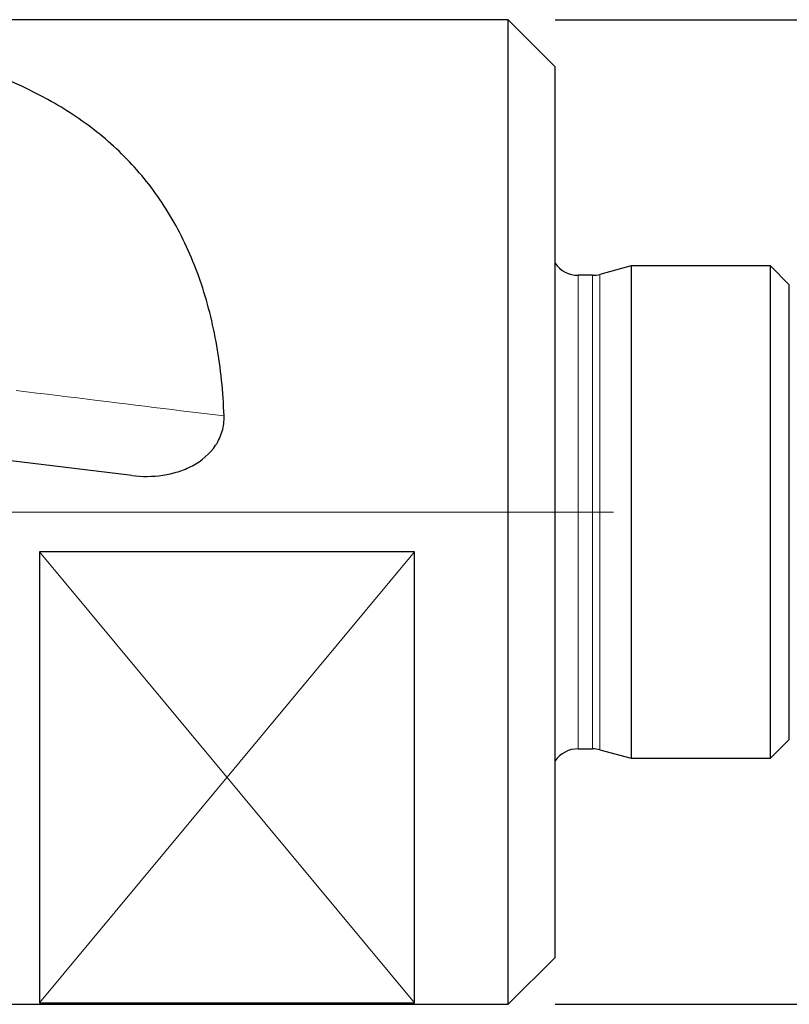
# Model space of a CAD drawing. Units: millimetres. Extents: x 15 to 204, y 6 to 291.
# Drawn here: x 62 to 79, y 209 to 230 of the extents above; entities that cross this region are included whole.
import ezdxf

# ---------------------------------------------------------------- set-up
doc = ezdxf.new("R2010")
doc.units = ezdxf.units.MM
doc.layers.add('DÜNNE_LINIE', color=7, linetype='Continuous')
doc.styles.add('SLDTEXTSTYLE1', font='TXT', dxfattribs={"width": 0.75})
doc.dimstyles.new('SLDDIMSTYLE0', dxfattribs={"dimtxt": 2.910417, "dimasz": 3, "dimexe": 0, "dimexo": 0.0625, "dimgap": 0.727604, "dimtad": 1, "dimdec": 3, "dimrnd": 1e-09, "dimzin": 12, "dimdsep": 46, "dimtxsty": 'SLDTEXTSTYLE1', "dimsah": 1, "dimcen": 0.09, "dimadec": 0, "dimazin": 3, "dimtfac": 1, "dimtofl": 0, "dimtmove": 0, "dimatfit": 3, "dimfxl": 1, "dimfrac": 2, "dimtolj": 1, "dimtzin": 12, "dimarcsym": 0})

# ---------------------------------------------------------------- blocks, each defined once
blk = doc.blocks.new('_D_1')
at = {"layer": 'DÜNNE_LINIE', "color": 7}
for p, q in [((73.863, 230.163), (116.663, 230.163)), ((115.663, 230.163), (115.663, 209.163)), ((73.863, 209.163), (116.663, 209.163))]:
    blk.add_line(p, q, dxfattribs=at)
for points in [[(115.663, 230.163), (114.913, 227.163), (116.413, 227.163)], [(115.663, 209.163), (116.413, 212.163), (114.913, 212.163)]]:
    blk.add_solid(points, dxfattribs=at)
at = {"layer": 'DÜNNE_LINIE', "color": 7, "char_height": 2.9104, "attachment_point": 1, "rotation": 90, "style": 'SLDTEXTSTYLE1'}
for s, insert in [('21', (111.911, 221.107)), ('%%c', (111.911, 216.714))]:
    blk.add_mtext(s, dxfattribs=dict(at, insert=insert))

msp = doc.modelspace()

# ---------------------------------------------------------------- linework, layer by layer
at = {"color": 7, "linetype": 'Continuous', "lineweight": 30}
for p, q in [((72.8628, 230.1626), (50.6835, 230.1626)), ((73.8628, 229.1626), (72.8628, 230.1626)), ((72.8628, 219.6626), (72.8628, 230.1626)), ((73.8628, 219.6626), (73.8628, 229.1626)), ((75.4896, 224.9126), (74.8195, 224.733)), ((78.4628, 224.9126), (75.4896, 224.9126)), ((75.4896, 224.9126), (75.4896, 214.4126)), ((78.8628, 224.5126), (78.4628, 224.9126)), ((78.4628, 219.6626), (78.4628, 224.9126)), ((74.6642, 224.7126), (74.3563, 224.7126)), ((78.8628, 219.6626), (78.8628, 224.5126)), ((72.8628, 209.1626), (72.8628, 219.6626)), ((73.8628, 210.1626), (73.8628, 219.6626)), ((78.4628, 214.4126), (78.4628, 219.6626)), ((78.8628, 214.8126), (78.8628, 219.6626)), ((70.8628, 218.8146), (62.8628, 218.8146)), ((62.8628, 218.8146), (62.8628, 209.1969)), ((70.8628, 209.1969), (70.8628, 218.8146)), ((78.4628, 214.4126), (78.8628, 214.8126)), ((74.3563, 214.6126), (74.6642, 214.6126)), ((74.8195, 214.5922), (75.4896, 214.4126)), ((75.4896, 214.4126), (78.4628, 214.4126)), ((72.8628, 209.1626), (73.8628, 210.1626)), ((62.8628, 209.1969), (70.8628, 209.1969)), ((50.6835, 209.1626), (72.8628, 209.1626))]:
    msp.add_line(p, q, dxfattribs=at)
at = {"color": 8, "linetype": 'Continuous', "lineweight": 0}
for p, q in [((74.8195, 219.6626), (74.8195, 224.733)), ((74.3563, 219.6626), (74.3563, 224.7126)), ((74.6642, 219.6626), (74.6642, 224.7126)), ((74.3563, 214.6126), (74.3563, 219.6626)), ((74.6642, 214.6126), (74.6642, 219.6626)), ((74.8195, 214.5922), (74.8195, 219.6626))]:
    msp.add_line(p, q, dxfattribs=at)
at = {"color": 8, "linetype": 'Continuous', "lineweight": 0, "flags": 128}
msp.add_lwpolyline([(62.3641, 222.2562), (62.5866, 222.2289), (62.8073, 222.2018), (63.026, 222.175), (63.2429, 222.1483), (63.4579, 222.1219), (63.671, 222.0958), (63.882, 222.0699), (64.0912, 222.0442), (64.2983, 222.0188), (64.5033, 221.9936), (64.7064, 221.9686), (64.9074, 221.944), (65.1063, 221.9195), (65.3031, 221.8954), (65.4977, 221.8715), (65.6903, 221.8478), (65.8806, 221.8245), (66.0688, 221.8014), (66.2548, 221.7785), (66.4385, 221.756), (66.62, 221.7337), (66.7993, 221.7117)], dxfattribs=at)
at = {"color": 7, "linetype": 'Continuous', "lineweight": 30, "flags": 128}
msp.add_lwpolyline([(64.8301, 220.4422), (62.195, 220.7657), (59.5684, 221.0882), (56.953, 221.4094), (54.3511, 221.7288), (51.7654, 222.0463)], dxfattribs=at)
at = {"color": 7, "linetype": 'Continuous', "lineweight": 30}
for centre, start, end in [((74.3563, 225.3126), 214.67022, 270), ((74.6642, 225.3126), 270, 285), ((74.3563, 214.0126), 90, 145.32978), ((74.6642, 214.0126), 75, 90)]:
    msp.add_arc(centre, 0.6, start, end, dxfattribs=at)
for points, knots in [([(66.7993, 221.7117), (66.7806, 222.2283), (66.7295, 222.7273), (66.6029, 223.4506), (66.5524, 223.6875), (66.4336, 224.1529), (66.365, 224.3825), (66.1356, 225.0457), (65.951, 225.4567), (65.518, 226.2226), (65.2669, 226.5796), (64.7148, 227.2221), (64.4132, 227.5099), (63.7606, 228.0286), (63.4085, 228.2597), (62.3103, 228.8649), (61.5137, 229.1606), (60.2341, 229.5006), (59.7936, 229.5961), (58.902, 229.7566), (58.4487, 229.8221), (57.0678, 229.9853), (56.1194, 230.0503), (54.1708, 230.133), (53.1683, 230.1504), (51.1471, 230.1652), (50.1245, 230.1628), (49.0898, 230.1595)], [0, 0, 0, 0, 0.0625, 0.0625, 0.09375, 0.09375, 0.125, 0.125, 0.1875, 0.1875, 0.25, 0.25, 0.3125, 0.3125, 0.375, 0.375, 0.5, 0.5, 0.5625, 0.5625, 0.625, 0.625, 0.75, 0.75, 0.875, 0.875, 1, 1, 1, 1]), ([(64.8301, 220.4422), (65.0488, 220.4153), (65.2746, 220.4158), (65.603, 220.4649), (65.7109, 220.4892), (65.9229, 220.5562), (66.0271, 220.5991), (66.3203, 220.7556), (66.4967, 220.901), (66.6823, 221.1791), (66.7294, 221.2793), (66.79, 221.4902), (66.8032, 221.603), (66.7993, 221.7117)], [0, 0, 0, 0, 0.25, 0.25, 0.375, 0.375, 0.5, 0.5, 0.75, 0.75, 0.875, 0.875, 1, 1, 1, 1])]:
    msp.add_open_spline(points, degree=3, knots=knots, dxfattribs=at)
at = {"layer": 'DÜNNE_LINIE', "color": 7, "lineweight": 0}
for p, q in [((46.5628, 219.6626), (75.1132, 219.6626)), ((62.8628, 218.8146), (70.8628, 209.1969)), ((62.8628, 209.1969), (70.8628, 218.8146))]:
    msp.add_line(p, q, dxfattribs=at)

# ---------------------------------------------------------------- dimensions: what is measured, and where the dimension line sits
at = {"layer": 'DÜNNE_LINIE', "color": 7}
dim = msp.add_linear_dim(base=(115.6628, 209.1626), p1=(72.8628, 230.1626), p2=(72.8628, 209.1626), angle=90, text='%%c<>', dimstyle='SLDDIMSTYLE0', dxfattribs=at)
dim.commit()
dim.dimension.update_dxf_attribs({"geometry": '_D_1', "text_midpoint": (115.6628, 221.0607), "dimtype": 160})

doc.saveas('drawing.dxf')
